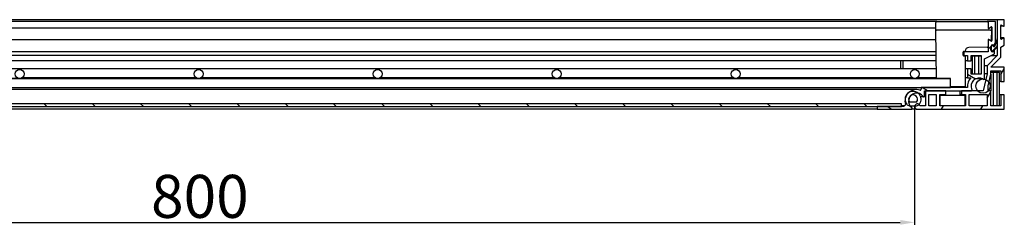
# Model space of a CAD drawing. Units: inches. Extents: x -233 to 1439, y 1653 to 3366.
# Drawn here: x 571 to 1121, y 1653 to 1771 of the extents above; entities that cross this region are included whole.
import ezdxf

# ---------------------------------------------------------------- set-up
doc = ezdxf.new("R2010")
doc.units = ezdxf.units.IN
doc.header["$LTSCALE"] = 2
for name, color, linetype in [('-D1-[Secció i Contorns]', 20, 'Continuous'), ('-D2-[Peça i El. Ppals]', 144, 'Continuous'), ('-TRAMAS', 252, 'Continuous'), ('_COTAS', 10, 'Continuous')]:
    doc.layers.add(name, color=color, linetype=linetype)
doc.styles.add('DIN ACO', font='arial.ttf')
doc.dimstyles.new('ACO DIM BIGGER', dxfattribs={"dimtxt": 24, "dimasz": 8, "dimexe": 1.4, "dimexo": 0, "dimgap": 2, "dimtad": 1, "dimdec": 0, "dimzin": 9, "dimtxsty": 'DIN ACO', "dimcen": 3, "dimclrd": 157, "dimclre": 157, "dimclrt": 256, "dimadec": 0, "dimazin": 0, "dimtfac": 0.875, "dimtdec": 0, "dimtmove": 0, "dimatfit": 2, "dimfxl": 1, "dimtolj": 1, "dimlwd": 25, "dimlwe": 25, "dimarcsym": 0})
pattern_1 = [(59.99999999999999, (-94.56934021027155, 1353.178706693586), (-16.49778394209356, 9.525000000000002), [])]

# ---------------------------------------------------------------- blocks, each defined once
blk = doc.blocks.new('*D42')
at = {"layer": '_COTAS', "color": 157, "lineweight": 25, "transparency": 16777216}
for p, q in [((271.0247984558027, 1722.999572942612), (271.0247984558027, 1656.958206021399)), ((1071.024798455795, 1722.99957294275), (1071.024798455795, 1656.958206021399)), ((279.0247984558027, 1658.358206021399), (1063.024798455795, 1658.358206021399))]:
    blk.add_line(p, q, dxfattribs=at)
at = {"layer": '_COTAS', "color": 157, "transparency": 16777216}
for points in [[(279.0247984558027, 1659.691539354732), (279.0247984558027, 1657.024872688066), (271.0247984558027, 1658.358206021399)], [(1063.024798455795, 1659.691539354732), (1063.024798455795, 1657.024872688066), (1071.024798455795, 1658.358206021399)]]:
    blk.add_solid(points, dxfattribs=at)
at = {"layer": 'Defpoints', "color": 0, "transparency": 16777216}
for p in [(271.0247984558027, 1722.999572942612), (1071.024798455795, 1722.99957294275), (1071.024798455795, 1658.358206021399)]:
    blk.add_point(p, dxfattribs=at)
at = {"layer": '_COTAS', "transparency": 16777216, "insert": (644.5363946358809, 1684.86570943204), "char_height": 24, "attachment_point": 1, "style": 'DIN ACO'}
blk.add_mtext('\\A1;800', dxfattribs=at)

msp = doc.modelspace()

# ---------------------------------------------------------------- hatches: boundary and pattern name
at = {"layer": '-TRAMAS'}
h = msp.add_hatch(dxfattribs=at)
h.set_pattern_fill('ANSI31', color=256, scale=152.4, angle=15, style=0)
h.set_pattern_definition(pattern_1)
edge = h.paths.add_edge_path()
edge.add_line((1113.524798455795, 1731.699572942747), (1112.154981124326, 1731.699572942747))
edge.add_line((1112.154981124326, 1731.699572942747), (1112.024798455794, 1731.699572942747))
edge.add_line((1112.024798455795, 1731.699572942747), (1112.024798455795, 1734.592233837026))
edge.add_line((1112.024798455795, 1734.592233837029), (1112.516067164428, 1736.720152396262))
edge.add_line((1112.516067164428, 1736.720152396261), (1113.524798455794, 1741.089447648448))
edge.add_line((1113.524798455792, 1741.089447648446), (1113.524798455792, 1742.999572942746))
edge.add_line((1113.524798455792, 1742.99957294275), (1119.124798455796, 1742.99957294275))
edge.add_line((1119.124798455794, 1742.99957294275), (1119.12479845579, 1736.99957294275))
edge.add_line((1119.12479845579, 1736.99957294275), (1121.124798455792, 1736.99957294275))
edge.add_line((1121.124798455794, 1736.99957294275), (1121.124798455794, 1744.99957294275))
edge.add_line((1121.124798455794, 1744.99957294275), (1113.524798455792, 1744.99957294275))
edge.add_line((1113.524798455792, 1744.99957294275), (1119.124798455798, 1750.59957294275))
edge.add_line((1119.124798455798, 1750.599572942748), (1119.124798455798, 1756.199572942749))
edge.add_line((1119.124798455798, 1756.199572942751), (1121.124798455798, 1757.299572942751))
edge.add_line((1121.124798455798, 1757.299572942749), (1121.124798455798, 1761.049572942749))
edge.add_ellipse((1120.874798455798, 1761.049572942749), major_axis=(0.2500000000000018, 4.531217231136538e-15), ratio=1, start_angle=6.41199823783045e-11, end_angle=118.6581558888777)
edge.add_line((1120.754902762239, 1761.268947104094), (1119.494694149354, 1760.580198781402))
edge.add_ellipse((1119.374798455798, 1760.799572942749), major_axis=(0.1198956935592086, -0.2193741613453203), ratio=1, start_angle=241.3418441106641, end_angle=359.9999999999941, ccw=False)
edge.add_line((1119.124798455798, 1760.799572942749), (1119.124798455798, 1768.299572942749))
edge.add_ellipse((1119.374798455798, 1768.299572942749), major_axis=(-0.2499999999999994, -1.510806564816578e-13), ratio=1, start_angle=241.3418441110117, end_angle=359.9999999999654, ccw=False)
edge.add_line((1119.494694149353, 1768.518947104094), (1120.754902762237, 1767.830198781401))
edge.add_ellipse((1120.874798455798, 1768.049572942749), major_axis=(-0.1198956935577675, -0.2193741613461244), ratio=1, start_angle=2.340888245557148e-12, end_angle=118.6581558889689)
edge.add_line((1121.124798455798, 1768.049572942749), (1121.124798455798, 1771.499572942749))
edge.add_line((1121.124798455798, 1771.49957294275), (1117.124798455798, 1771.49957294275))
edge.add_line((1117.124798455798, 1771.49957294275), (1117.124798455798, 1760.285856328625))
edge.add_line((1117.124798455798, 1760.285856328624), (1117.124798455798, 1756.87374995761))
edge.add_line((1117.124798455798, 1756.873749957609), (1117.124798455798, 1751.428000067494))
edge.add_line((1117.124798455798, 1751.428000067495), (1111.524798455795, 1745.828000067497))
edge.add_line((1111.524798455795, 1745.828000067497), (1111.524798455795, 1741.317318865058))
edge.add_line((1111.524798455792, 1741.317318865058), (1110.786530763138, 1738.119530165558))
edge.add_line((1110.786530763138, 1738.119530165557), (1109.304366852006, 1731.699572942747))
edge.add_line((1109.304366852006, 1731.699572942747), (1106.314096874365, 1731.699572942747))
edge.add_line((1106.314096874366, 1731.699572942747), (1102.561028245096, 1731.699572942748))
edge.add_line((1102.561028245096, 1731.699572942751), (1097.224798455794, 1731.699572942752))
edge.add_line((1097.224798455796, 1731.699572942751), (1097.224798455796, 1729.699572942749))
edge.add_line((1097.224798455793, 1729.699572942747), (1099.424798455793, 1729.699572942746))
edge.add_line((1099.424798455793, 1729.699572942747), (1099.424798455793, 1723.499572942747))
edge.add_line((1099.424798455793, 1723.49957294275), (1085.024798455794, 1723.49957294275))
edge.add_line((1085.024798455795, 1723.49957294275), (1085.024798455795, 1729.69957294275))
edge.add_line((1085.024798455795, 1729.699572942747), (1088.424798455797, 1729.699572942747))
edge.add_line((1088.424798455793, 1729.699572942747), (1088.424798455793, 1731.699572942747))
edge.add_line((1088.424798455793, 1731.699572942747), (1077.024798455792, 1731.699572942747))
edge.add_line((1077.024798455795, 1731.699572942747), (1077.024798455795, 1723.499572942747))
edge.add_line((1077.024798455795, 1723.49957294275), (1073.939012018169, 1723.49957294275))
edge.add_ellipse((1072.524798455795, 1722.99957294275), major_axis=(1.414213562372985, 0.4999999999999314), ratio=1, start_angle=0, end_angle=27.19962027623261)
edge.add_ellipse((1072.524798455795, 1722.99957294275), major_axis=(1.029282965622346, 1.091135452947821), ratio=1, start_angle=0, end_angle=113.8579384539972)
edge.add_ellipse((1072.524798455795, 1722.99957294275), major_axis=(-1.414213562366183, 0.500000000019522), ratio=1, start_angle=1.081388591697597e-12, end_angle=90.00000000079204)
edge.add_line((1072.024798455795, 1721.585359380377), (1072.024798455795, 1721.49957294275))
edge.add_line((1072.024798455795, 1721.49957294275), (1121.124798455796, 1721.49957294275))
edge.add_line((1121.124798455794, 1721.49957294275), (1121.124798455794, 1729.49957294275))
edge.add_line((1121.124798455794, 1729.49957294275), (1119.124798455794, 1729.49957294275))
edge.add_line((1119.124798455794, 1729.49957294275), (1119.124798455794, 1723.49957294275))
edge.add_line((1119.124798455794, 1723.49957294275), (1113.524798455794, 1723.49957294275))
edge.add_line((1113.524798455795, 1723.49957294275), (1113.524798455795, 1731.69957294275))
h.paths.add_polyline_path([(1079.024798455795, 1723.49957294275), (1079.024798455795, 1729.699572942747), (1083.024798455795, 1729.699572942747), (1083.024798455795, 1723.49957294275)], flags=0)
h.paths.add_polyline_path([(1111.524798455795, 1729.699572942747), (1111.524798455795, 1723.49957294275), (1101.424798455793, 1723.49957294275), (1101.424798455793, 1729.699572942747)], flags=0)
h = msp.add_hatch(dxfattribs=at)
h.set_pattern_fill('ANSI31', color=256, scale=152.4, angle=105, style=0)
h.set_pattern_definition([(150, (-94.56934021027155, 1353.178706693586), (-9.525, -16.49778394209356), [])])
edge = h.paths.add_edge_path()
edge.add_line((1115.43453899929, 1756.499572942768), (1115.634538999291, 1756.499572942768))
edge.add_line((1115.634538999291, 1756.499572942768), (1115.634538999291, 1757.899572942768))
edge.add_line((1115.634538999291, 1757.89957294277), (1116.134538999375, 1758.99957294277))
edge.add_line((1116.134538999375, 1758.999572942768), (1116.134538999375, 1770.499572942768))
edge.add_line((1116.134538999375, 1770.499572942768), (1112.134538999375, 1770.499572942768))
edge.add_line((1112.134538999375, 1770.499572942768), (1112.134538999375, 1767.049572942768))
edge.add_ellipse((1112.384538999375, 1767.049572942767), major_axis=(-0.2500000000000924, -1.785664619831547e-14), ratio=1, start_angle=0, end_angle=118.6599999999916)
edge.add_line((1112.504441753606, 1766.830202640474), (1113.764636245145, 1767.518999392834))
edge.add_ellipse((1113.884538999375, 1767.299629090543), major_axis=(-0.1199027542305321, 0.2193703022925942), ratio=1, start_angle=241.3400000000181, end_angle=360.00000000005275, ccw=False)
edge.add_line((1114.134538999375, 1767.299629090543), (1114.134538999375, 1759.799543382467))
edge.add_ellipse((1113.884538999375, 1759.799543382469), major_axis=(0.2500000000000036, -4.34781429418989e-15), ratio=1, start_angle=241.3400000000128, end_angle=360.000000000001, ccw=False)
edge.add_line((1113.764636245143, 1759.580173080176), (1112.504441753605, 1760.268966361775))
edge.add_ellipse((1112.384538999375, 1760.049596059481), major_axis=(0.1199027542307095, 0.2193703022927407), ratio=1, start_angle=0, end_angle=118.6600000000067)
edge.add_line((1112.134538999375, 1760.049596059481), (1112.134538999375, 1753.499572942767))
edge.add_line((1112.134538999375, 1753.499572942768), (1098.534543835744, 1753.499572942768))
edge.add_line((1098.534543835742, 1753.499572942768), (1098.534543835742, 1751.499572942768))
edge.add_line((1098.534543835742, 1751.499572942768), (1100.534543835742, 1751.499572942768))
edge.add_line((1100.534543835742, 1751.499572942768), (1100.534543835742, 1748.4992869536))
edge.add_line((1100.534543835742, 1748.4992869536), (1102.534539353519, 1748.4992869536))
edge.add_line((1102.534539353519, 1748.4992869536), (1102.534539353519, 1751.4992869536))
edge.add_line((1102.534539353519, 1751.4992869536), (1108.134539353519, 1751.4992869536))
edge.add_line((1108.134539353521, 1751.4992869536), (1108.134539353521, 1741.108746671263))
edge.add_line((1108.134539353521, 1741.108746671263), (1102.534539353521, 1741.108746671263))
edge.add_line((1102.534539353519, 1741.108746671263), (1102.534539353519, 1744.108746671263))
edge.add_line((1102.534539353519, 1744.108746671263), (1100.534539353519, 1744.108746671263))
edge.add_line((1100.534539353519, 1744.108746671263), (1100.534539353519, 1739.108746671263))
edge.add_line((1100.534539353519, 1739.108746671263), (1102.519413645188, 1739.108746671263))
edge.add_ellipse((1107.034538999373, 1734.432889205942), major_axis=(-4.51512535418558, 4.675857465320178), ratio=1, start_angle=1.624529468070593e-12, end_angle=52.47966776954071)
edge.add_line((1100.576037063309, 1733.699572942769), (1074.634538999375, 1733.699572942769))
edge.add_line((1074.634538999375, 1733.699572942769), (1074.634538999375, 1732.707776875269))
edge.add_ellipse((1074.134538999375, 1732.707776875268), major_axis=(0.5000000000000026, 1.861556086214717e-16), ratio=1, start_angle=253.398450400982, end_angle=360, ccw=False)
edge.add_ellipse((1072.134538999375, 1725.999572942768), major_axis=(1.857142857142834, 6.229046508749412), ratio=1, start_angle=1.28934793625483e-12, end_angle=58.91323608019838)
edge.add_ellipse((1072.134538999375, 1725.999572942768), major_axis=(-4.375561841752578, 4.806709744617301), ratio=1, start_angle=0, end_angle=40.88287362975751)
edge.add_ellipse((1072.134538999375, 1725.999572942768), major_axis=(-6.454202702269829, 0.7702385851236723), ratio=1, start_angle=0, end_angle=23.40698948808446)
edge.add_ellipse((1065.426335066875, 1723.999572942768), major_axis=(0.4791574237499558, 0.1428571428571392), ratio=1, start_angle=253.3984504009802, end_angle=359.9999999999835, ccw=False)
edge.add_line((1065.426335066875, 1723.499572942768), (1065.034538999374, 1723.499572942768))
edge.add_line((1065.034538999373, 1723.499572942768), (1065.034538999373, 1722.999572942768))
edge.add_line((1065.034538999373, 1722.999572942768), (1063.634538999364, 1722.999572942768))
edge.add_line((1063.634538999364, 1722.999572942768), (1050.034538999373, 1722.999572942768))
edge.add_line((1050.034538999373, 1722.999572942768), (1050.034538999373, 1721.499572942768))
edge.add_line((1050.034538999373, 1721.499572942768), (1069.134538999373, 1721.499572942768))
edge.add_ellipse((1069.134538999375, 1721.999572942768), major_axis=(-9.140014753477761e-17, -0.4999999999999994), ratio=1, start_angle=1.629491365449449e-11, end_angle=143.1301023541544)
edge.add_ellipse((1072.134538999375, 1725.999572942768), major_axis=(-2.700000000000005, -3.599999999999977), ratio=1, start_angle=340.61888624173355, end_angle=359.9999999999974, ccw=False)
edge.add_ellipse((1072.134538999375, 1725.999572942768), major_axis=(-3.741657386773889, -2.500000000000076), ratio=1, start_angle=317.10087178671677, end_angle=359.99999999999955, ccw=False)
edge.add_ellipse((1072.134538999375, 1725.999572942768), major_axis=(-4.442737609525955, 0.7155994220956612), ratio=1, start_angle=323.8065258268996, end_angle=359.99999999999994, ccw=False)
edge.add_ellipse((1072.134538999375, 1725.999572942768), major_axis=(-3.162840459760708, 3.20100612715763), ratio=1, start_angle=302.6893191239747, end_angle=360.0000000000008, ccw=False)
edge.add_ellipse((1072.134538999375, 1725.999572942768), major_axis=(0.9858057400605064, 4.390693230329778), ratio=1, start_angle=319.5241923123627, end_angle=360.0000000000001, ccw=False)
edge.add_ellipse((1076.134538999375, 1728.999572942768), major_axis=(-0.3999999999999982, -0.3000000000000027), ratio=1, start_angle=2.669678085753498e-11, end_angle=143.1301023541556)
edge.add_line((1076.634538999375, 1728.999572942768), (1076.634538999375, 1731.699572942768))
edge.add_line((1076.634538999375, 1731.699572942769), (1077.024798455795, 1731.699572942769))
edge.add_line((1077.024798455795, 1731.699572942769), (1088.424798455797, 1731.699572942769))
edge.add_line((1088.424798455793, 1731.699572942769), (1097.224798455793, 1731.699572942769))
edge.add_line((1097.224798455796, 1731.699572942769), (1102.561028245098, 1731.699572942769))
edge.add_ellipse((1102.561028245096, 1732.199572942769), major_axis=(1.861556086214829e-16, -0.4999999999999982), ratio=1, start_angle=0, end_angle=116.5298023868231)
edge.add_ellipse((1107.034538999373, 1734.432889205942), major_axis=(-4.026159678850022, -2.00998463685728), ratio=1, start_angle=216.1417365407984, end_angle=359.99999999999926, ccw=False)
edge.add_ellipse((1107.034538999373, 1734.432889205938), major_axis=(2.065909090909333, 3.997751821728873), ratio=1, start_angle=355.9962095747882, end_angle=359.99999999999983, ccw=False)
edge.add_ellipse((1109.634538999375, 1738.703720506757), major_axis=(-0.2600000000000202, -0.4270831300812388), ratio=1, start_angle=1.72004397173547e-11, end_angle=77.82709666361255)
edge.add_ellipse((1109.634538999375, 1738.703720506757), major_axis=(0.3626562188119787, -0.3442099169939117), ratio=1, start_angle=0, end_angle=43.50515483398333)
edge.add_line((1110.134538999375, 1738.703720506757), (1110.134538999375, 1749.697182970551))
edge.add_line((1110.134538999375, 1749.697182970551), (1115.634538999375, 1752.49957294277))
edge.add_line((1115.634538999375, 1752.499572942768), (1115.634538999375, 1754.499572942768))
edge.add_line((1115.634538999375, 1754.499572942768), (1115.434538999374, 1754.499572942768))
edge.add_line((1115.434538999374, 1754.499572942768), (1115.434538999374, 1754.399572942768))
edge.add_ellipse((1114.534538999373, 1754.39957294277), major_axis=(0.8999999999999985, 4.775972194019275e-15), ratio=1, start_angle=180, end_angle=359.9999999999997, ccw=False)
edge.add_line((1113.634538999375, 1754.39957294277), (1113.634538999375, 1756.599572942769))
edge.add_ellipse((1114.534538999373, 1756.59957294277), major_axis=(-0.8999999999999985, -4.775972194019274e-15), ratio=1, start_angle=180, end_angle=359.9999999999997, ccw=False)
edge.add_line((1115.434538999374, 1756.59957294277), (1115.43453899929, 1756.49957294277))
h = msp.add_hatch(dxfattribs=at)
h.set_pattern_fill('ANSI31', color=256, scale=152.4, style=0)
h.set_pattern_definition([(44.99999999999999, (-94.56934021027155, 1353.178706693586), (-13.47038418160373, 13.47038418160373), [])])
edge = h.paths.add_edge_path()
edge.add_line((1117.379538999367, 1760.799572942767), (1117.179538999366, 1760.799572942767))
edge.add_ellipse((1108.206520131245, 1761.49594381548), major_axis=(8.97301886812163, -0.6963708727106612), ratio=1, start_angle=356.71061201931116, end_angle=359.9999999999995, ccw=False)
edge.add_ellipse((1108.206520131245, 1761.49594381548), major_axis=(8.91827832455092, -1.210087486855666), ratio=1, start_angle=333.2705176192977, end_angle=360.0000000000007, ccw=False)
edge.add_ellipse((1115.619274770734, 1756.409572942768), major_axis=(0.00824555577250872, -0.005657809647066915), ratio=1, start_angle=304.4565404820148, end_angle=359.9999999993314, ccw=False)
edge.add_line((1115.619274770734, 1756.39957294277), (1115.134538999366, 1756.39957294277))
edge.add_ellipse((1115.134538999364, 1756.409572942768), major_axis=(2.643221949430771e-17, -0.01000000000000015), ratio=1, start_angle=269.9999999999999, end_angle=359.99999999999983, ccw=False)
edge.add_line((1115.124538999366, 1756.409572942768), (1115.124538999366, 1756.499572942768))
edge.add_ellipse((1114.479538999365, 1756.499572942768), major_axis=(0.6449999999999999, 1.065605129342301e-14), ratio=1, start_angle=0, end_angle=180)
edge.add_line((1113.834538999365, 1756.499572942768), (1113.834538999365, 1754.329572942768))
edge.add_ellipse((1114.479538999365, 1754.32957294277), major_axis=(-0.6449999999999999, -1.065605129342301e-14), ratio=1, start_angle=2.432488220383298e-11, end_angle=180)
edge.add_line((1115.124538999366, 1754.32957294277), (1115.124538999366, 1754.58957294277))
edge.add_ellipse((1115.134538999364, 1754.589572942768), major_axis=(-0.01000000000000015, -2.643221949430518e-17), ratio=1, start_angle=269.9999999999999, end_angle=359.9999999983714, ccw=False)
edge.add_line((1115.134538999364, 1754.59957294277), (1115.619274770732, 1754.59957294277))
edge.add_ellipse((1115.619274770734, 1754.609572942769), major_axis=(4.427658537287677e-16, -0.01000000000000167), ratio=1, start_angle=0, end_angle=41.26035378903341)
edge.add_ellipse((1112.229538999365, 1758.473417064924), major_axis=(3.396330588043034, -3.871361328618554), ratio=1, start_angle=0, end_angle=30.64335073556814)
edge.add_ellipse((1112.229538999365, 1758.473417064924), major_axis=(4.895259456430797, -1.599667107314863), ratio=1, start_angle=3.489346398110444e-13, end_angle=18.09629547551483)
edge.add_line((1117.379538999367, 1758.473417064924), (1117.379538999367, 1760.799572942769))
h = msp.add_hatch(dxfattribs=at)
h.set_pattern_fill('ANSI31', color=256, scale=152.4, angle=15, style=0)
h.set_pattern_definition(pattern_1)
edge = h.paths.add_edge_path()
edge.add_ellipse((1109.234538999344, 1734.432889205942), major_axis=(-2.920442124980123, -2.733316263194277), ratio=1, start_angle=0, end_angle=93.79132215577177)
edge.add_ellipse((1109.234538999344, 1734.432889205942), major_axis=(2.920442124979564, -2.733316263194611), ratio=1, start_angle=5.088887490341627e-14, end_angle=77.9812830698811)
edge.add_ellipse((1109.234538999344, 1734.432889205942), major_axis=(3.281528165080654, 2.287263190317581), ratio=1, start_angle=0, end_angle=32.29307318279089)
edge.add_ellipse((1109.234538999348, 1734.432889205945), major_axis=(1.551991763792126, 3.686640959611487), ratio=1, start_angle=0, end_angle=11.83844246913755)
edge.add_ellipse((1109.234538999344, 1734.432889205942), major_axis=(0.7626562188403279, 3.926621383819207), ratio=1, start_angle=1.971943902507254e-12, end_angle=12.91261091304573)
edge.add_ellipse((1109.234538999344, 1734.432889205942), major_axis=(-0.1340909090645032, 3.997751821725088), ratio=1, start_angle=0, end_angle=131.183268209385)
edge = h.paths.add_edge_path()
edge.add_ellipse((235.2345389993443, 1734.432889205942), major_axis=(-3.54715203970908, 1.848705603168805), ratio=1, start_angle=0, end_angle=164.4232971544041)
edge.add_ellipse((235.2345389993443, 1734.432889205942), major_axis=(2.920442124936727, -2.733316263240507), ratio=1, start_angle=1.101267058456741e-12, end_angle=195.5767028455963)
h = msp.add_hatch(dxfattribs=at)
h.set_pattern_fill('ANSI31', color=256, scale=152.4, angle=90, style=0)
h.set_pattern_definition([(135, (-94.56934021027155, 1353.178706693586), (-13.47038418160373, -13.47038418160373), [])])
h.paths.add_polyline_path([(1063.634538999364, 1722.999572942768), (1063.634538999364, 1724.499572942768), (278.6345389993676, 1724.499572942768), (278.6345389993676, 1722.999572942768), (292.2345389993479, 1722.999572942768), (1050.034538999373, 1722.999572942768)])

# ---------------------------------------------------------------- linework, layer by layer
at = {"layer": '-D1-[Secció i Contorns]'}
for p, q in [((1117.124798455798, 1771.49957294275), (252.5524587668788, 1771.49957294275)), ((1121.124798455798, 1771.49957294275), (1117.124798455798, 1771.49957294275)), ((1117.124798455798, 1771.49957294275), (1117.124798455798, 1751.428000067495)), ((1121.124798455798, 1768.049572942749), (1121.124798455798, 1771.49957294275)), ((1116.134538999375, 1770.499572942768), (1112.134538999375, 1770.499572942768)), ((1112.134538999375, 1770.499572942768), (1112.134538999375, 1767.049572942767)), ((1112.504440292936, 1766.830205312868), (1113.764636245143, 1767.518999392836)), ((1114.134538999375, 1767.299629090543), (1114.134538999375, 1759.799543382469)), ((1116.134538999375, 1758.999572942768), (1116.134538999375, 1770.499572942768)), ((1119.124798455798, 1760.799572942749), (1119.124798455798, 1768.299572942749)), ((1119.494694149353, 1768.518947104094), (1120.754902762239, 1767.830198781401)), ((1112.134538999375, 1760.049596059481), (1112.134538999375, 1753.499572942768)), ((1113.764636245143, 1759.580173080176), (1112.504441753606, 1760.268966361775)), ((1120.754902762239, 1761.268947104094), (1119.494694149356, 1760.580198781405)), ((1121.124798455798, 1757.299572942749), (1121.124798455798, 1761.049572942749)), ((1113.634538999375, 1754.39957294277), (1113.634538999375, 1756.599572942767)), ((1115.43453899929, 1756.59957294277), (1115.43453899929, 1756.499572942768)), ((1115.43453899929, 1756.499572942768), (1115.634538999291, 1756.499572942768)), ((1115.634538999375, 1754.499572942768), (1115.434538999374, 1754.499572942768)), ((1115.434538999374, 1754.499572942768), (1115.434538999374, 1754.39957294277)), ((1115.634538999291, 1757.89957294277), (1116.134538999375, 1758.999572942768)), ((1115.634538999291, 1756.499572942768), (1115.634538999291, 1757.89957294277)), ((1115.634538999375, 1752.499572942768), (1115.634538999375, 1754.499572942768)), ((1119.124798455798, 1756.199572942751), (1121.124798455798, 1757.299572942749)), ((1119.124798455798, 1750.599572942748), (1119.124798455798, 1756.199572942751)), ((1112.134538999375, 1753.499572942768), (1098.534543835742, 1753.499572942768)), ((1098.534543835742, 1753.499572942768), (1098.534543835742, 1751.499572942768)), ((1098.534543835742, 1751.499572942768), (1100.534543835742, 1751.499572942768)), ((1100.534543835742, 1751.499572942768), (1100.534543835742, 1748.4992869536)), ((1102.534539353519, 1748.4992869536), (1102.534539353519, 1751.4992869536)), ((1102.534539353519, 1751.4992869536), (1108.134539353521, 1751.4992869536)), ((1108.134539353521, 1751.4992869536), (1108.134539353521, 1741.108746671263)), ((1110.134538999375, 1749.697182970551), (1115.634538999375, 1752.499572942768)), ((1110.134538999375, 1738.703720506757), (1110.134538999375, 1749.697182970551)), ((1117.124798455798, 1751.428000067495), (1111.524798455795, 1745.828000067497)), ((1113.524798455792, 1744.99957294275), (1119.124798455798, 1750.599572942748)), ((1102.534539353519, 1744.108746671263), (1100.534539353519, 1744.108746671263)), ((1100.534539353519, 1744.108746671263), (1100.534539353519, 1739.108746671263)), ((1100.534543835742, 1748.4992869536), (1102.534539353519, 1748.4992869536)), ((1102.534539353519, 1741.108746671263), (1102.534539353519, 1744.108746671263)), ((1111.524798455795, 1745.828000067497), (1111.524798455792, 1741.317318865058)), ((1121.124798455794, 1744.99957294275), (1113.524798455792, 1744.99957294275)), ((1121.124798455794, 1736.99957294275), (1121.124798455794, 1744.99957294275)), ((1100.534539353519, 1739.108746671263), (1102.519413645188, 1739.108746671263)), ((1108.134539353521, 1741.108746671263), (1102.534539353519, 1741.108746671263)), ((1111.524798455792, 1741.317318865058), (1109.304366852009, 1731.699572942747)), ((1112.024798455795, 1734.592233837029), (1113.524798455792, 1741.089447648446)), ((1113.524798455792, 1741.089447648446), (1113.524798455792, 1742.99957294275)), ((1113.524798455792, 1742.99957294275), (1119.124798455794, 1742.99957294275)), ((1119.124798455794, 1742.99957294275), (1119.12479845579, 1736.99957294275)), ((251.1345389993676, 1733.701982701535), (1091.134538999364, 1733.701982701535)), ((1100.576037063309, 1733.699572942769), (1074.634538999375, 1733.699572942769)), ((1074.634538999375, 1733.699572942769), (1074.634538999375, 1732.707776875268)), ((1112.024798455795, 1731.699572942747), (1112.024798455795, 1734.592233837029)), ((1119.12479845579, 1736.99957294275), (1121.124798455794, 1736.99957294275)), ((1076.634538999375, 1728.999572942768), (1076.634538999375, 1731.699572942769)), ((1076.634538999375, 1731.699572942769), (1102.561028245096, 1731.699572942769)), ((1088.424798455793, 1731.699572942747), (1077.024798455795, 1731.699572942747)), ((1077.024798455795, 1731.699572942747), (1077.024798455795, 1723.49957294275)), ((1079.024798455795, 1723.49957294275), (1079.024798455795, 1729.699572942747)), ((1079.024798455795, 1729.699572942747), (1083.024798455795, 1729.699572942747)), ((1083.024798455795, 1729.699572942747), (1083.024798455795, 1723.49957294275)), ((1085.024798455795, 1723.49957294275), (1085.024798455795, 1729.699572942747)), ((1085.024798455795, 1729.699572942747), (1088.424798455793, 1729.699572942747)), ((1088.424798455793, 1729.699572942747), (1088.424798455793, 1731.699572942747)), ((1109.304366852009, 1731.699572942747), (1097.224798455796, 1731.699572942751)), ((1097.224798455796, 1731.699572942751), (1097.224798455793, 1729.699572942747)), ((1097.224798455793, 1729.699572942747), (1099.424798455793, 1729.699572942747)), ((1099.424798455793, 1729.699572942747), (1099.424798455793, 1723.49957294275)), ((1101.424798455793, 1723.49957294275), (1101.424798455793, 1729.699572942747)), ((1101.424798455793, 1729.699572942747), (1111.524798455795, 1729.699572942747)), ((1111.524798455795, 1729.699572942747), (1111.524798455795, 1723.49957294275)), ((1113.524798455795, 1731.699572942747), (1112.024798455795, 1731.699572942747)), ((1113.524798455795, 1723.49957294275), (1113.524798455795, 1731.699572942747)), ((1121.124798455794, 1729.49957294275), (1119.124798455794, 1729.49957294275)), ((1119.124798455794, 1729.49957294275), (1119.124798455794, 1723.49957294275)), ((1121.124798455794, 1721.49957294275), (1121.124798455794, 1729.49957294275)), ((1063.634538999364, 1724.499572942768), (278.6345389993676, 1724.499572942768)), ((278.6345389993676, 1722.999572942768), (1063.634538999364, 1722.999572942768)), ((1065.034538999373, 1722.999572942768), (1050.034538999373, 1722.999572942768)), ((1050.034538999373, 1722.999572942768), (1050.034538999373, 1721.499572942768)), ((1050.034538999373, 1721.499572942768), (1069.134538999375, 1721.499572942768)), ((1063.634538999364, 1722.999572942768), (1063.634538999364, 1724.499572942768)), ((1065.034538999373, 1723.499572942768), (1065.034538999373, 1722.999572942768)), ((1072.134538999364, 1725.499572942768), (1068.188776357541, 1725.499572942768)), ((1068.188776357541, 1723.499572942768), (1072.134538999364, 1723.499572942768)), ((1072.024798455795, 1721.585359380377), (1072.024798455795, 1721.49957294275)), ((1072.024798455795, 1721.49957294275), (1121.124798455794, 1721.49957294275)), ((1077.024798455795, 1723.49957294275), (1073.939012018169, 1723.49957294275)), ((1083.024798455795, 1723.49957294275), (1079.024798455795, 1723.49957294275)), ((1099.424798455793, 1723.49957294275), (1085.024798455795, 1723.49957294275)), ((1111.524798455795, 1723.49957294275), (1101.424798455793, 1723.49957294275)), ((1119.124798455794, 1723.49957294275), (1113.524798455795, 1723.49957294275))]:
    msp.add_line(p, q, dxfattribs=at)
for centre, radius in [((571.1345389993676, 1741.199572942769), 2.499999999999996), ((671.1345389993639, 1741.199572942769), 2.499999999999996), ((771.1345389993639, 1741.199572942769), 2.499999999999996), ((871.1345389993639, 1741.199572942769), 2.499999999999996), ((971.1345389993639, 1741.199572942769), 2.499999999999996), ((1071.134538999364, 1741.199572942769), 2.499999999999996), ((1109.234538999344, 1734.432889205942), 3.999999999999988)]:
    msp.add_circle(centre, radius, dxfattribs=at)
for centre, radius, start, end in [((1112.384538999375, 1767.049572942767), 0.2500000000000951, 180, 298.66000000015), ((1113.884538999375, 1767.299629090543), 0.2500000000000248, 0, 118.6600000001501), ((1119.374798455798, 1768.299572942749), 0.2499999999999997, 61.34184411116095, 180), ((1120.874798455798, 1768.049572942749), 0.2500000000000272, 241.341844111161, 0), ((1112.384538999375, 1760.049596059481), 0.2500000000002386, 61.3399999998499, 180), ((1119.374798455798, 1760.799572942749), 0.2500000000000129, 180, 298.6581558893054), ((1120.874798455798, 1761.049572942749), 0.2500000000000021, 0, 118.6581558888391), ((1114.534538999373, 1756.599572942767), 0.9000000000000083, 0, 180), ((1113.884538999375, 1759.799543382469), 0.2500000000000062, 241.3399999998499, 0), ((1114.534538999373, 1754.39957294277), 0.9000000000000083, 180, 0), ((1107.034538999373, 1734.432889205942), 6.500000000000013, 133.9981122663583, 186.4777800360102), ((1107.034538999373, 1734.432889205942), 4.500000000000036, 58.66774850251252, 206.5298023868008), ((1109.634538999375, 1738.703720506757), 0.4999999999999963, 238.6677485025125, 0), ((1072.134538999375, 1725.999572942768), 6.500000000000062, 73.39845040101461, 196.6015495990029), ((1074.134538999375, 1732.707776875268), 0.500000000000008, 253.3984504010146, 0), ((1070.161657678453, 1727.015537522864), 4.488053318259387, 322.461277557236, 217.538722442764), ((1072.134538999375, 1725.999572942768), 4.500000000000028, 36.8698976457398, 233.1301023541117), ((1070.161657678453, 1727.015537522864), 2.488053318259389, 322.461277557236, 217.538722442764), ((1076.134538999375, 1728.999572942768), 0.5000000000000027, 216.8698976457398, 0), ((1102.561028245096, 1732.199572942769), 0.5000000000000037, 270, 26.52980238680077), ((1065.426335066875, 1723.999572942768), 0.5000000000000043, 270, 16.60154959900285), ((1068.188776357541, 1725.499572942768), 1.999999999999982, 217.538722442764, 270), ((1069.134538999375, 1721.999572942768), 0.5000000000000049, 270, 53.13010235411169), ((1072.524798455795, 1722.99957294275), 1.5, 19.4712206344178, 250.5287793654814), ((1072.134538999364, 1725.499572942768), 1.999999999999968, 270, 322.461277557236)]:
    msp.add_arc(centre, radius, start, end, dxfattribs=at)
at = {"layer": '-D2-[Peça i El. Ppals]'}
for p, q in [((1083.408799189352, 1770.499572942819), (258.8602788093576, 1770.499572942815)), ((1082.852866817562, 1766.799572942818), (259.4162111811511, 1766.799572942815)), ((1082.834538999376, 1765.749572942815), (1082.908875341765, 1770.008299146033)), ((1083.306698505685, 1738.699572942812), (1082.834538999376, 1765.749572942815)), ((1082.834538999376, 1765.749572942815), (1083.334462846955, 1765.749572942815)), ((1113.434615151798, 1765.749572942815), (1083.334462846955, 1765.749572942815)), ((1083.408799189341, 1770.499572942815), (1111.621877666568, 1770.499572942815)), ((1112.134538999368, 1770.499572942819), (1111.621877666579, 1770.499572942819)), ((1112.121801514144, 1770.008299146033), (1112.134538999375, 1769.278569105998)), ((1112.137639273371, 1766.799572942822), (1112.137622103519, 1766.799572942822)), ((1112.175849023408, 1766.911919414186), (1112.177181542544, 1766.835579443948)), ((1112.384538999368, 1766.799572942822), (1112.180424405111, 1766.799572942822)), ((1112.216211181201, 1766.799572942822), (1112.217894418058, 1766.703140367957)), ((1112.223808049794, 1766.364348632582), (1112.223809092213, 1766.364288912504)), ((1112.503215931878, 1766.596271684808), (1113.294715884766, 1767.035007272916)), ((1113.542282477863, 1767.172235676305), (1113.294715884766, 1767.035007272916)), ((1113.434615151798, 1765.749572942815), (1113.934538999374, 1765.749572942815)), ((1113.934538999374, 1765.749572942815), (1113.83738050061, 1760.183366276484)), ((1113.913446806715, 1766.957943851132), (1113.934538999374, 1765.749572942815)), ((1120.874798455798, 1767.799572942749), (1119.124798455798, 1767.799572942749)), ((1082.929668699742, 1760.299596059536), (259.3394092989711, 1760.299596059529)), ((1112.137631029485, 1760.299596059536), (1112.137585735965, 1760.299596059536)), ((1112.148219737281, 1760.804345729342), (1112.148219334626, 1760.804322661286)), ((1112.177181542544, 1760.263566441685), (1112.175849437876, 1760.187250216422)), ((1112.384538999368, 1760.299596059536), (1112.180428188718, 1760.299596059536)), ((1113.218649578661, 1760.106302854699), (1112.503215931878, 1760.502874200825)), ((1113.218649578661, 1760.106302854699), (1113.466216171759, 1759.96907445131)), ((1117.379538999367, 1760.799572942767), (1117.179538999366, 1760.799572942767)), ((1117.379538999367, 1758.473417064924), (1117.379538999367, 1760.799572942767)), ((1120.874798455801, 1761.299572942749), (1119.124798455798, 1761.299572942749)), ((1111.60460788879, 1756.101461833321), (1101.309857569495, 1755.974425270658)), ((1112.134538999375, 1757.820576779617), (1112.104747144347, 1756.113802548261)), ((1113.834538999376, 1756.499572942819), (1113.634538999386, 1756.499572942819)), ((1113.834538999376, 1754.499572942819), (1113.634538999386, 1754.499572942819)), ((1113.834538999365, 1756.499572942768), (1113.834538999365, 1754.32957294277)), ((1115.124538999366, 1756.409572942768), (1115.124538999366, 1756.499572942768)), ((1115.434538999283, 1756.499572942819), (1115.124538999376, 1756.499572942819)), ((1115.124538999366, 1754.32957294277), (1115.124538999366, 1754.589572942768)), ((1115.434538999367, 1754.499572942819), (1115.124538999376, 1754.499572942819)), ((1115.619274770734, 1756.39957294277), (1115.134538999368, 1756.39957294277)), ((1115.134538999364, 1754.59957294277), (1115.619274770734, 1754.59957294277)), ((1083.083273674614, 1751.499572942819), (259.1858043240991, 1751.499572942815)), ((1083.048363544758, 1753.499572942819), (259.2207144539552, 1753.499572942815)), ((1098.134538999375, 1751.645247258595), (1098.134538999375, 1753.453913859841)), ((1098.534543835734, 1753.499572942819), (1098.138743864891, 1753.499572942819)), ((1098.534543835734, 1751.499572942819), (1098.181366674196, 1751.499572942819)), ((1099.088902100984, 1753.716246645523), (1098.380175897766, 1753.703875783631)), ((1098.380175897766, 1751.395285334805), (1099.088902100984, 1751.382914472913)), ((1099.334538999376, 1753.974856036242), (1099.334538999376, 1753.966208569312)), ((1099.334538999376, 1751.132952549124), (1099.334538999376, 1734.549775259263)), ((1103.134539353514, 1751.10874667131), (1102.534539353519, 1751.10874667131)), ((1104.634539353514, 1751.108746671307), (1103.134539353514, 1751.108746671307)), ((1103.134539353514, 1751.108746671307), (1103.13453935351, 1741.108746671307)), ((1106.634539353514, 1751.108746671303), (1104.634539353514, 1751.108746671303)), ((1104.634539353514, 1741.108746671303), (1104.634539353514, 1751.108746671307)), ((1108.134539353514, 1751.108746671307), (1106.634539353514, 1751.108746671303)), ((1106.634539353514, 1751.108746671303), (1106.634539353514, 1741.108746671303)), ((1113.531458816951, 1751.428000067495), (1117.124798455798, 1751.428000067495)), ((1083.212281027054, 1744.108746671314), (259.0567969716558, 1744.10874667131)), ((1083.135643861357, 1748.499286953651), (259.1334341373531, 1748.499286953647)), ((1063.134539353514, 1748.499286953651), (1063.134539353514, 1744.108746671314)), ((1064.63453935351, 1744.108746671314), (1064.63453935351, 1748.499286953651)), ((1100.534543835734, 1748.499286953651), (1099.334538999386, 1748.499286953651)), ((1100.534539353512, 1744.108746671314), (1099.334538999386, 1744.108746671314)), ((1111.524798455795, 1745.8280000675), (1110.134538999375, 1745.8280000675)), ((251.1345389993676, 1738.69957294278), (1091.134538999364, 1738.699572942783)), ((1091.134538999364, 1738.697163184002), (251.1345389993676, 1738.697163183999)), ((669.7639750633953, 1739.10874667131), (572.5051029353363, 1739.10874667131)), ((769.7639750633953, 1739.10874667131), (672.5051029353363, 1739.10874667131)), ((869.7639750633989, 1739.10874667131), (772.5051029353399, 1739.10874667131)), ((969.7639750633989, 1739.108746671314), (872.5051029353435, 1739.10874667131)), ((1069.763975063403, 1739.108746671314), (972.5051029353472, 1739.108746671314)), ((1083.299556351698, 1739.108746671314), (1072.505102935347, 1739.108746671314)), ((1091.134538999364, 1738.699572942783), (1091.134538999364, 1738.697163184002)), ((1091.134538999364, 1733.701982701535), (1091.134538999364, 1738.697163184002)), ((1100.534539353512, 1739.108746671314), (1099.334538999386, 1739.108746671314)), ((1109.09609181218, 1738.432889205989), (1104.972986186565, 1738.432889205993)), ((1111.524798455795, 1741.317318865058), (1110.134538999375, 1741.317318865058)), ((1115.024798455795, 1741.99957294275), (1113.524798455795, 1741.99957294275)), ((1113.524798455795, 1741.089447648446), (1113.524798455795, 1731.699572942747)), ((1115.024798455795, 1723.49957294275), (1115.024798455795, 1741.99957294275)), ((1117.024798455795, 1741.99957294275), (1115.024798455795, 1741.99957294275)), ((1118.524798455795, 1741.99957294275), (1117.024798455795, 1741.99957294275)), ((1117.024798455795, 1741.99957294275), (1117.024798455795, 1723.49957294275)), ((1118.524798455795, 1723.49957294275), (1118.524798455795, 1741.99957294275)), ((267.6345389993494, 1733.69957294278), (1074.634538999371, 1733.699572942783)), ((1072.134538999368, 1732.499572942815), (270.1345389993458, 1732.499572942812)), ((1099.07931585784, 1733.999572942815), (1091.134538999368, 1733.999572942815)), ((1091.134538999364, 1733.701982701535), (1091.134538999364, 1733.699572942783)), ((1096.334538999379, 1733.999572942815), (1096.334538999379, 1733.699572942769)), ((1099.08248241175, 1733.999572942819), (1099.07931585784, 1733.999572942815)), ((1099.334538999376, 1734.549775259263), (1099.329223935432, 1734.245209841207)), ((1099.332444336536, 1734.2452089012), (1099.33453898777, 1734.365185533694)), ((1099.334538999376, 1734.549775259263), (1099.334538999376, 1734.365187527957)), ((1119.124798455794, 1736.99957294275), (1118.524798455795, 1736.99957294275)), ((1076.134538999364, 1728.499572942815), (1074.397252260083, 1728.499572942815)), ((1099.224798455793, 1729.199572942751), (1085.224798455793, 1729.199572942751)), ((1085.224798455793, 1723.49957294275), (1085.224798455793, 1729.199572942751)), ((1088.334538999379, 1729.699572942747), (1088.334538999379, 1729.199572942751)), ((1096.334538999379, 1731.699572942769), (1096.334538999379, 1729.199572942751)), ((1097.224798455796, 1729.699572942751), (1096.334538999379, 1729.699572942751)), ((1099.224798455793, 1723.49957294275), (1099.224798455793, 1729.199572942751)), ((1119.124798455798, 1729.49957294275), (1118.524798455795, 1729.49957294275)), ((1050.034538999365, 1721.499572942812), (292.2345389993479, 1721.499572942808)), ((1065.034538999365, 1723.499572942812), (1063.634538999375, 1723.499572942812)), ((1065.426335066875, 1723.499572942768), (1065.034538999373, 1723.499572942768)), ((1072.024798455795, 1721.49957294275), (1069.134538999375, 1721.49957294275)), ((1072.024798455795, 1721.585359380377), (1069.414587432204, 1721.585359380377))]:
    msp.add_line(p, q, dxfattribs=at)
for centre, radius, start, end in [((1083.408799189341, 1769.999572942815), 0.4999999999999989, 90, 178.99999999992), ((1111.621877666568, 1769.999572942815), 0.4999999999999989, 1.000000000079972, 90), ((1112.427143466333, 1766.839942545557), 0.249999999999998, 181.00000000008, 299.0000000000881), ((1113.663484882925, 1766.953580749523), 0.2499999999999982, 1.000000000079972, 119.0000000000881), ((1112.427143466333, 1760.259203340076), 0.2499999999999979, 60.99999999991195, 178.99999999992), ((1113.587418576821, 1760.187729378092), 0.249999999999998, 240.9999999999119, 358.99999999992), ((1108.206520131245, 1761.49594381548), 9.000000000000103, 325.5434595180715, 355.562329879431), ((1114.479538999365, 1756.499572942768), 0.6450000000000069, 0, 180), ((1115.134538999364, 1756.409572942768), 0.01000000000000026, 180, 270), ((1115.134538999364, 1754.589572942768), 0.01000000000000026, 90, 180), ((1115.619274770734, 1756.409572942768), 0.009999999999999834, 270, 325.5434595175511), ((1115.619274770734, 1754.609572942769), 0.01000000000000178, 270, 311.260353789166), ((1112.229538999365, 1758.473417064924), 5.15000000000002, 311.2603537888706, 0), ((1098.384538999375, 1753.453913859841), 0.2499999999999981, 91.00000000028832, 180), ((1098.384538999375, 1751.645247258595), 0.2499999999999981, 180, 269.0000000000243), ((1099.084538999376, 1753.966208569312), 0.2499999999999981, 270.9999999999757, 0), ((1099.084538999376, 1751.132952549124), 0.2499999999999981, 0, 89.0000000000243), ((1114.479538999365, 1754.32957294277), 0.6450000000000069, 180, 0)]:
    msp.add_arc(centre, radius, start, end, dxfattribs=at)
for centre, major_axis, ratio, start_param, end_param in [((1112.382013526816, 1766.81492661159), (0.1212024050616719, -0.218654926784801), 0.9244698664648713, 4.261612224812415, 6.283185307179455), ((1112.382013526816, 1760.284219274039), (0.1212024050615317, 0.2186549267848749), 0.9244698664649279, 0, 2.021573082368539), ((1101.334538999376, 1753.974856036242), (1.999999999999984, 1.235871657753729e-14), 0.9998607561278091, 1.583137354990807, 3.141592653589786), ((1111.604563276336, 1756.107632190789), (0.5001838738197244, 0.006172626103311866), 0.01233540046043473, 4.71232594484415, 6.282817685145428), ((1099.07931585784, 1734.249572942815), (1.69371882397086e-15, -0.2499999999999987), 0.999784582409154, 0, 1.553343034274659)]:
    msp.add_ellipse(centre, major_axis=major_axis, ratio=ratio, start_param=start_param, end_param=end_param, dxfattribs=at)
msp.add_open_spline([(1112.205573823705, 1766.347683251755), (1112.205585875623, 1766.347674418222), (1112.205597926679, 1766.3476655825), (1112.205609976869, 1766.34765674459)], degree=3, dxfattribs=at)
msp.add_open_spline([(1099.332444336384, 1734.245208922304), (1099.331976368545, 1734.218404703431), (1099.327078732358, 1734.191337786033), (1099.309258284551, 1734.141049717971), (1099.296195540976, 1734.11716718454), (1099.263621872667, 1734.075235387918), (1099.24370315323, 1734.056666335436), (1099.199585041313, 1734.027104874669), (1099.174836592165, 1734.015744433767), (1099.138500470284, 1734.005674686465), (1099.127528767631, 1734.003412004076), (1099.110862935651, 1734.001124376336), (1099.105216589736, 1734.000544227052), (1099.096720238553, 1733.999962468922), (1099.093876416637, 1733.99981649957), (1099.089607304037, 1733.999670428977), (1099.088182792993, 1733.999633878007), (1099.086045603124, 1733.999597320755), (1099.085333021963, 1733.999588179373), (1099.084264097271, 1733.999579037627), (1099.083907765953, 1733.999576752067), (1099.083373262345, 1733.999574466503), (1099.083195091584, 1733.999573895107), (1099.082927834605, 1733.999573323719), (1099.08283874858, 1733.999573180874), (1099.082705119426, 1733.999573038032), (1099.08266057632, 1733.999573002322), (1099.082547061576, 1733.999572941658), (1099.082482426611, 1733.999572942819), (1099.08248241175, 1733.999572942819)], degree=3, knots=[0, 0, 0, 0, 0.008042491087901033, 0.008042491087901033, 0.01600566254855196, 0.01600566254855196, 0.0239716702649355, 0.0239716702649355, 0.03193757701444947, 0.03193757701444947, 0.03528335541040108, 0.03528335541040108, 0.03698420833633152, 0.03698420833633152, 0.03783822886154781, 0.03783822886154781, 0.03826569158491499, 0.03826569158491499, 0.03847947961431387, 0.03847947961431387, 0.03858638072058426, 0.03858638072058426, 0.03863983216287979, 0.03863983216287979, 0.03866655799709726, 0.03866655799709726, 0.03867992093196778, 0.03867992093196778, 0.03870061242581931, 0.03870061242581931, 0.03870061242581931, 0.03870061242581931], dxfattribs=at)

# ---------------------------------------------------------------- dimensions: what is measured, and where the dimension line sits
at = {"layer": '_COTAS'}
dim = msp.add_linear_dim(base=(1071.024798455795, 1658.358206021399), p1=(271.0247984558027, 1722.999572942612), p2=(1071.024798455795, 1722.99957294275), angle=180, dimstyle='ACO DIM BIGGER', dxfattribs=at)
dim.commit()
dim.dimension.update_dxf_attribs({"geometry": '*D42', "text_midpoint": (671.0247984557991, 1658.358206021399), "dimtype": 160})

doc.saveas('drawing.dxf')
